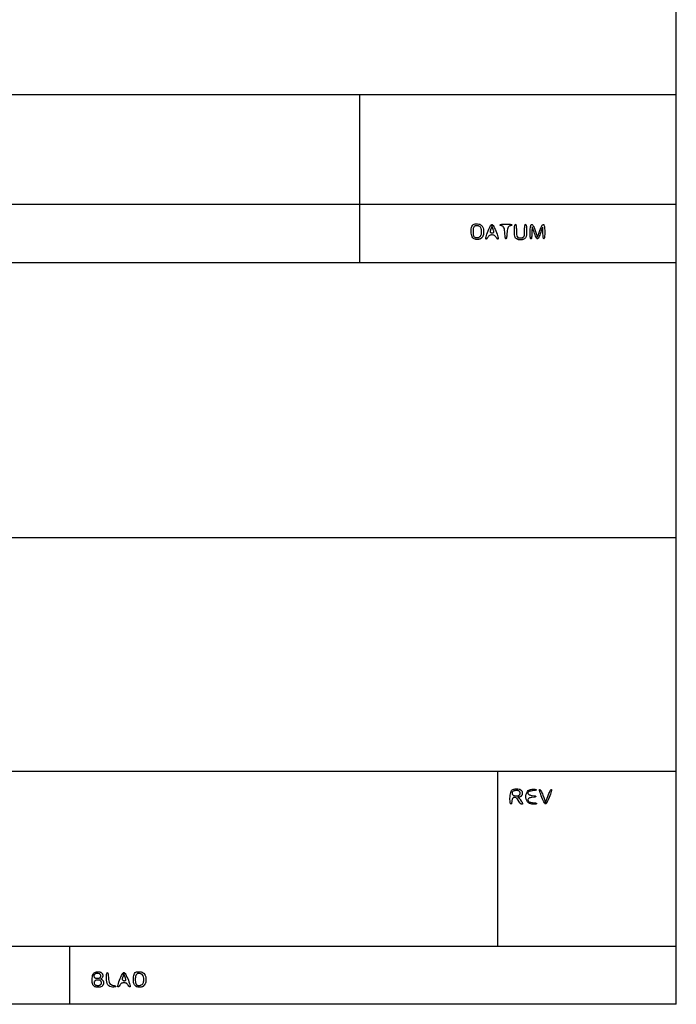
# Model space of a CAD drawing. Extents: x -86 to 736, y -472 to 102.
# Drawn here: x 640 to 736, y -472 to -328 of the extents above; entities that cross this region are included whole.
import ezdxf

# ---------------------------------------------------------------- set-up
doc = ezdxf.new("R2010")
doc.units = 0
doc.header["$LTSCALE"] = 50

msp = doc.modelspace()

# ---------------------------------------------------------------- linework, layer by layer
for points in [[(735.57, -471.86), (735.57, 102.14)], [(735.57, -339.31), (558.77, -339.31)], [(689.44, -363.81), (689.44, -339.31)], [(735.57, -355.31), (558.77, -355.31)], [(735.57, -363.81), (558.77, -363.81)], [(735.57, -403.86), (449.97, -403.86)], [(470.37, -437.86), (735.57, -437.86)], [(709.57, -463.36), (709.57, -437.86)], [(361.17, -463.36), (735.57, -463.36)], [(647.17, -471.86), (647.17, -463.36)], [(735.57, -471.86), (-85.59, -471.86)]]:
    msp.add_lwpolyline(points)
for points in [[(705.84, -358.36), (705.93, -358.26), (706.03, -358.19), (706.13, -358.15), (706.23, -358.13), (706.32, -358.13), (706.6, -358.13), (706.81, -358.15), (706.87, -358.17), (706.91, -358.18), (706.96, -358.2), (707.05, -358.25), (707.11, -358.3), (707.16, -358.33), (707.2, -358.37), (707.32, -358.53), (707.37, -358.61), (707.4, -358.69), (707.47, -358.89), (707.48, -358.96), (707.49, -359.03), (707.49, -359.18), (707.49, -359.33), (707.49, -359.44), (707.48, -359.54), (707.48, -359.59), (707.47, -359.63), (707.46, -359.68), (707.45, -359.71), (707.44, -359.75), (707.43, -359.78), (707.42, -359.82), (707.39, -359.88), (707.35, -359.94), (707.24, -360.1), (707.2, -360.15), (707.15, -360.2), (707.13, -360.23), (707.1, -360.25), (707.08, -360.27), (707.05, -360.29), (707.02, -360.31), (706.98, -360.32), (706.94, -360.34), (706.89, -360.35), (706.83, -360.36), (706.75, -360.37), (706.67, -360.38), (706.57, -360.38), (706.46, -360.38), (706.34, -360.37), (706.23, -360.35), (706.11, -360.3), (706, -360.24), (705.9, -360.14), (705.82, -360.02), (705.75, -359.86), (705.7, -359.67), (705.67, -359.47), (705.66, -359.26), (705.66, -359.05), (705.68, -358.85), (705.72, -358.66), (705.77, -358.5)], [(706.06, -359.94), (706.12, -360.02), (706.18, -360.07), (706.24, -360.1), (706.31, -360.12), (706.37, -360.12), (706.56, -360.12), (706.73, -360.1), (706.77, -360.08), (706.83, -360.06), (706.94, -359.98), (706.97, -359.96), (707.01, -359.92), (707.03, -359.89), (707.07, -359.83), (707.13, -359.67), (707.16, -359.61), (707.17, -359.55), (707.18, -359.48), (707.18, -359.36), (707.18, -359.12), (707.17, -358.98), (707.14, -358.84), (707.11, -358.77), (707.01, -358.6), (706.97, -358.55), (706.93, -358.52), (706.79, -358.44), (706.72, -358.42), (706.56, -358.4), (706.42, -358.39), (706.37, -358.39), (706.32, -358.4), (706.27, -358.41), (706.21, -358.43), (706.16, -358.46), (706.1, -358.52), (706.06, -358.59), (706.01, -358.68), (705.98, -358.8), (705.96, -358.94), (705.95, -359.1), (705.94, -359.26), (705.95, -359.42), (705.96, -359.58), (705.98, -359.72), (706.02, -359.84)], [(709.6, -360.16), (709.6, -360.26), (709.59, -360.32), (709.57, -360.34), (709.53, -360.35), (709.49, -360.32), (709.45, -360.28), (709.41, -360.22), (709.32, -360.09), (709.26, -360.01), (709.2, -359.94), (709.14, -359.88), (709.06, -359.82), (708.96, -359.78), (708.86, -359.75), (708.75, -359.73), (708.64, -359.73), (708.53, -359.75), (708.43, -359.78), (708.34, -359.82), (708.26, -359.88), (708.19, -359.94), (708.13, -360.01), (708.08, -360.09), (708, -360.22), (707.96, -360.28), (707.92, -360.32), (707.88, -360.35), (707.85, -360.34), (707.82, -360.32), (707.82, -360.26), (707.82, -360.16), (707.85, -360.02), (707.9, -359.83), (707.97, -359.62), (708.06, -359.38), (708.15, -359.14), (708.25, -358.9), (708.34, -358.69), (708.43, -358.5), (708.51, -358.36), (708.59, -358.27), (708.66, -358.22), (708.72, -358.22), (708.79, -358.27), (708.87, -358.36), (708.95, -358.5), (709.04, -358.69), (709.15, -358.9), (709.25, -359.14), (709.35, -359.38), (709.44, -359.62), (709.51, -359.83), (709.57, -360.02)], [(708.95, -359.34), (708.97, -359.3), (708.97, -359.24), (708.96, -359.18), (708.95, -359.13), (708.93, -359.07), (708.73, -358.51), (708.68, -358.37), (708.68, -358.37), (708.68, -358.37), (708.62, -358.62), (708.49, -358.99), (708.47, -359.06), (708.45, -359.12), (708.44, -359.19), (708.44, -359.25), (708.45, -359.31), (708.48, -359.35), (708.52, -359.39), (708.57, -359.42), (708.63, -359.43), (708.69, -359.44), (708.76, -359.44), (708.82, -359.43), (708.88, -359.41), (708.92, -359.38)], [(711.46, -358.37), (711.39, -358.38), (711.31, -358.41), (711.23, -358.45), (711.15, -358.51), (711.08, -358.6), (711.02, -358.73), (710.97, -358.89), (710.94, -359.08), (710.91, -359.29), (710.89, -359.5), (710.86, -359.9), (710.84, -360.06), (710.82, -360.18), (710.79, -360.27), (710.76, -360.31), (710.72, -360.31), (710.69, -360.27), (710.66, -360.18), (710.64, -360.06), (710.62, -359.9), (710.59, -359.5), (710.57, -359.29), (710.54, -359.08), (710.51, -358.89), (710.46, -358.73), (710.4, -358.6), (710.33, -358.51), (710.26, -358.45), (710.18, -358.41), (710.1, -358.38), (710.03, -358.37), (709.97, -358.35), (709.92, -358.33), (709.9, -358.3), (709.89, -358.27), (709.91, -358.24), (709.96, -358.22), (710.03, -358.19), (710.14, -358.17), (710.29, -358.15), (710.46, -358.14), (710.65, -358.14), (710.84, -358.14), (711.03, -358.14), (711.2, -358.15), (711.34, -358.17), (711.45, -358.19), (711.53, -358.22), (711.58, -358.24), (711.6, -358.27), (711.59, -358.3), (711.56, -358.33), (711.52, -358.35)], [(713.75, -359.63), (713.72, -359.83), (713.7, -359.9), (713.67, -359.98), (713.6, -360.13), (713.57, -360.17), (713.53, -360.21), (713.49, -360.25), (713.45, -360.28), (713.3, -360.36), (713.25, -360.39), (713.21, -360.4), (713.17, -360.41), (713.12, -360.42), (713.06, -360.43), (712.95, -360.43), (712.78, -360.43), (712.67, -360.43), (712.58, -360.42), (712.54, -360.41), (712.48, -360.39), (712.31, -360.31), (712.25, -360.28), (712.22, -360.25), (712.18, -360.22), (712.15, -360.19), (712.06, -360.03), (712.03, -359.96), (712.01, -359.9), (711.97, -359.69), (711.97, -359.6), (711.97, -359.24), (711.97, -358.99), (711.97, -358.85), (711.98, -358.71), (711.99, -358.58), (712, -358.47), (712.01, -358.36), (712.04, -358.29), (712.06, -358.23), (712.09, -358.19), (712.11, -358.18), (712.14, -358.19), (712.17, -358.23), (712.19, -358.29), (712.21, -358.36), (712.23, -358.47), (712.24, -358.58), (712.25, -358.71), (712.26, -358.85), (712.26, -359.12), (712.27, -359.6), (712.28, -359.68), (712.31, -359.85), (712.32, -359.89), (712.35, -359.94), (712.38, -359.98), (712.48, -360.08), (712.52, -360.1), (712.54, -360.12), (712.57, -360.13), (712.6, -360.14), (712.65, -360.15), (712.7, -360.16), (712.8, -360.16), (712.94, -360.16), (713.03, -360.15), (713.07, -360.15), (713.11, -360.14), (713.15, -360.12), (713.21, -360.09), (713.3, -360.02), (713.33, -360), (713.35, -359.97), (713.37, -359.94), (713.39, -359.89), (713.43, -359.74), (713.44, -359.69), (713.44, -359.59), (713.45, -359), (713.45, -358.86), (713.46, -358.72), (713.47, -358.59), (713.48, -358.47), (713.5, -358.37), (713.52, -358.29), (713.55, -358.23), (713.57, -358.2), (713.6, -358.18), (713.63, -358.19), (713.66, -358.23), (713.68, -358.28), (713.7, -358.36), (713.72, -358.46), (713.73, -358.58), (713.74, -358.71), (713.74, -358.84), (713.75, -358.98), (713.75, -359.23)], [(716.34, -360.16), (716.31, -360.25), (716.28, -360.3), (716.25, -360.31), (716.22, -360.27), (716.19, -360.2), (716.17, -360.08), (716.15, -359.93), (716.14, -359.74), (716.13, -359.55), (716.13, -359.34), (716.12, -358.69), (716.12, -358.62), (716.11, -358.58), (716.1, -358.58), (716.08, -358.62), (716.05, -358.69), (715.89, -359.15), (715.82, -359.34), (715.75, -359.55), (715.67, -359.74), (715.6, -359.93), (715.53, -360.08), (715.46, -360.2), (715.41, -360.27), (715.35, -360.31), (715.3, -360.31), (715.25, -360.27), (715.19, -360.19), (715.13, -360.07), (715.06, -359.92), (714.99, -359.73), (714.91, -359.53), (714.84, -359.33), (714.61, -358.67), (714.58, -358.59), (714.56, -358.55), (714.55, -358.55), (714.54, -358.59), (714.54, -358.67), (714.53, -359.13), (714.53, -359.33), (714.52, -359.53), (714.51, -359.73), (714.5, -359.92), (714.48, -360.07), (714.46, -360.18), (714.44, -360.25), (714.42, -360.3), (714.39, -360.31), (714.36, -360.29), (714.34, -360.23), (714.31, -360.14), (714.29, -360.02), (714.28, -359.86), (714.27, -359.67), (714.26, -359.47), (714.26, -359.26), (714.27, -359.05), (714.28, -358.85), (714.3, -358.66), (714.32, -358.5), (714.35, -358.38), (714.39, -358.29), (714.43, -358.23), (714.48, -358.2), (714.54, -358.21), (714.59, -358.24), (714.65, -358.3), (714.71, -358.39), (714.77, -358.5), (714.84, -358.63), (714.9, -358.78), (714.96, -358.93), (715.01, -359.08), (715.11, -359.37), (715.34, -360.07), (715.35, -360.06), (715.59, -359.35), (715.69, -359.07), (715.74, -358.92), (715.8, -358.77), (715.86, -358.63), (715.92, -358.5), (715.98, -358.39), (716.04, -358.3), (716.1, -358.24), (716.15, -358.21), (716.2, -358.2), (716.24, -358.23), (716.28, -358.29), (716.31, -358.38), (716.34, -358.5), (716.36, -358.66), (716.38, -358.85), (716.39, -359.05), (716.39, -359.26), (716.39, -359.47), (716.39, -359.67), (716.38, -359.86), (716.36, -360.02)], [(713.17, -442.67), (713.15, -442.69), (713.12, -442.71), (713.08, -442.71), (713.04, -442.71), (712.99, -442.69), (712.95, -442.67), (712.91, -442.64), (712.87, -442.61), (712.83, -442.57), (712.8, -442.53), (712.77, -442.48), (712.44, -441.98), (712.37, -441.91), (712.26, -441.8), (712.21, -441.77), (712.1, -441.74), (712.05, -441.73), (711.94, -441.73), (711.9, -441.73), (711.86, -441.74), (711.82, -441.75), (711.78, -441.77), (711.74, -441.8), (711.7, -441.84), (711.67, -441.9), (711.65, -441.97), (711.63, -442.05), (711.61, -442.14), (711.58, -442.41), (711.57, -442.5), (711.55, -442.57), (711.53, -442.62), (711.5, -442.66), (711.48, -442.67), (711.45, -442.66), (711.42, -442.63), (711.39, -442.57), (711.37, -442.48), (711.35, -442.35), (711.33, -442.2), (711.32, -442.01), (711.32, -441.81), (711.33, -441.6), (711.35, -441.38), (711.38, -441.18), (711.43, -441), (711.49, -440.84), (711.57, -440.71), (711.66, -440.62), (711.76, -440.55), (711.87, -440.51), (711.98, -440.48), (712.09, -440.47), (712.18, -440.46), (712.48, -440.46), (712.68, -440.49), (712.75, -440.51), (712.8, -440.53), (712.93, -440.63), (712.97, -440.66), (713, -440.7), (713.03, -440.76), (713.08, -440.87), (713.1, -440.91), (713.11, -440.96), (713.11, -441.02), (713.11, -441.12), (713.11, -441.21), (713.1, -441.26), (713.09, -441.3), (713.08, -441.34), (713.06, -441.37), (713.04, -441.4), (713, -441.44), (712.9, -441.55), (712.85, -441.58), (712.82, -441.6), (712.78, -441.62), (712.74, -441.64), (712.7, -441.65), (712.63, -441.67), (712.49, -441.69), (712.48, -441.7), (712.48, -441.7), (712.59, -441.76), (712.63, -441.78), (712.66, -441.81), (712.7, -441.84), (712.73, -441.88), (712.77, -441.92), (712.82, -441.99), (712.98, -442.24), (713.06, -442.36), (713.09, -442.42), (713.12, -442.48), (713.15, -442.54), (713.17, -442.59), (713.17, -442.63)], [(714.87, -442.7), (714.7, -442.71), (714.53, -442.69), (714.35, -442.66), (714.17, -442.59), (714.01, -442.49), (713.87, -442.35), (713.77, -442.17), (713.7, -441.95), (713.66, -441.72), (713.66, -441.47), (713.69, -441.24), (713.76, -441.02), (713.86, -440.84), (713.99, -440.7), (714.15, -440.6), (714.32, -440.53), (714.5, -440.5), (714.67, -440.48), (714.83, -440.49), (714.96, -440.5), (715.06, -440.53), (715.13, -440.55), (715.16, -440.58), (715.17, -440.61), (715.14, -440.64), (715.09, -440.66), (715.01, -440.68), (714.9, -440.7), (714.63, -440.73), (714.49, -440.75), (714.35, -440.77), (714.22, -440.8), (714.11, -440.85), (714.03, -440.9), (713.98, -440.97), (713.95, -441.04), (713.95, -441.11), (713.97, -441.19), (714.02, -441.25), (714.1, -441.31), (714.2, -441.35), (714.32, -441.38), (714.45, -441.41), (714.58, -441.42), (714.84, -441.45), (714.94, -441.47), (715.01, -441.49), (715.06, -441.52), (715.09, -441.54), (715.09, -441.57), (715.06, -441.6), (715.01, -441.63), (714.94, -441.65), (714.85, -441.66), (714.52, -441.7), (714.4, -441.72), (714.29, -441.75), (714.19, -441.78), (714.1, -441.82), (714.03, -441.88), (713.98, -441.94), (713.95, -442.01), (713.94, -442.08), (713.96, -442.15), (713.99, -442.22), (714.05, -442.28), (714.12, -442.33), (714.22, -442.38), (714.33, -442.41), (714.46, -442.43), (714.59, -442.45), (714.96, -442.49), (715.05, -442.51), (715.13, -442.53), (715.18, -442.55), (715.21, -442.57), (715.22, -442.6), (715.2, -442.62), (715.16, -442.65), (715.1, -442.67), (715, -442.69)], [(717.3, -441.02), (717.23, -441.24), (717.14, -441.47), (717.04, -441.72), (716.95, -441.95), (716.85, -442.17), (716.76, -442.35), (716.68, -442.49), (716.61, -442.59), (716.54, -442.63), (716.47, -442.63), (716.41, -442.59), (716.34, -442.49), (716.26, -442.35), (716.17, -442.17), (716.07, -441.95), (715.97, -441.72), (715.88, -441.47), (715.8, -441.24), (715.72, -441.02), (715.67, -440.84), (715.65, -440.7), (715.64, -440.6), (715.65, -440.55), (715.68, -440.54), (715.73, -440.57), (715.78, -440.63), (715.84, -440.73), (715.91, -440.87), (715.98, -441.03), (716.05, -441.2), (716.12, -441.38), (716.25, -441.71), (716.45, -442.29), (716.51, -442.47), (716.51, -442.48), (716.51, -442.47), (716.59, -442.22), (716.82, -441.59), (716.94, -441.29), (717.01, -441.13), (717.07, -440.98), (717.13, -440.85), (717.19, -440.73), (717.25, -440.64), (717.3, -440.58), (717.34, -440.55), (717.37, -440.54), (717.38, -440.57), (717.39, -440.62), (717.38, -440.71), (717.35, -440.84)], [(711.79, -441.38), (711.86, -441.41), (711.95, -441.44), (712.03, -441.45), (712.11, -441.46), (712.19, -441.46), (712.4, -441.45), (712.46, -441.45), (712.6, -441.41), (712.64, -441.4), (712.66, -441.38), (712.69, -441.35), (712.74, -441.29), (712.77, -441.24), (712.78, -441.22), (712.79, -441.19), (712.8, -441.16), (712.8, -441.1), (712.8, -441.04), (712.8, -440.99), (712.79, -440.96), (712.78, -440.94), (712.77, -440.9), (712.74, -440.86), (712.65, -440.78), (712.62, -440.76), (712.59, -440.74), (712.58, -440.74), (712.56, -440.73), (712.54, -440.73), (712.47, -440.72), (712.36, -440.72), (712.29, -440.71), (712.22, -440.71), (712.13, -440.72), (712.05, -440.73), (711.96, -440.74), (711.88, -440.76), (711.81, -440.79), (711.75, -440.83), (711.7, -440.89), (711.66, -440.95), (711.64, -441.01), (711.63, -441.08), (711.64, -441.15), (711.66, -441.22), (711.69, -441.28), (711.73, -441.33)], [(651.7, -468.18), (651.71, -468.18), (651.81, -468.23), (651.84, -468.25), (651.87, -468.27), (651.9, -468.29), (651.93, -468.33), (652.01, -468.44), (652.04, -468.48), (652.05, -468.51), (652.06, -468.55), (652.07, -468.59), (652.08, -468.64), (652.08, -468.73), (652.08, -468.82), (652.07, -468.87), (652.06, -468.91), (652.04, -468.96), (652.02, -469), (651.98, -469.08), (651.94, -469.13), (651.91, -469.17), (651.89, -469.2), (651.86, -469.22), (651.83, -469.25), (651.67, -469.32), (651.6, -469.35), (651.57, -469.35), (651.52, -469.36), (651.46, -469.37), (651.35, -469.37), (651.2, -469.38), (651.11, -469.37), (651.01, -469.36), (650.9, -469.33), (650.8, -469.29), (650.7, -469.22), (650.62, -469.13), (650.54, -469), (650.48, -468.84), (650.44, -468.66), (650.42, -468.45), (650.41, -468.24), (650.42, -468.03), (650.45, -467.83), (650.49, -467.64), (650.55, -467.49), (650.63, -467.36), (650.72, -467.27), (650.82, -467.2), (650.93, -467.16), (651.04, -467.13), (651.15, -467.12), (651.25, -467.11), (651.34, -467.12), (651.41, -467.12), (651.47, -467.13), (651.53, -467.13), (651.57, -467.14), (651.6, -467.15), (651.63, -467.16), (651.65, -467.17), (651.69, -467.19), (651.73, -467.21), (651.84, -467.33), (651.88, -467.38), (651.9, -467.41), (651.92, -467.44), (651.94, -467.48), (651.95, -467.51), (651.96, -467.56), (651.97, -467.61), (651.97, -467.69), (651.97, -467.76), (651.96, -467.81), (651.95, -467.85), (651.92, -467.91), (651.86, -468.01), (651.83, -468.05), (651.79, -468.09), (651.71, -468.14), (651.7, -468.16), (651.7, -468.16), (651.7, -468.17)], [(650.81, -467.99), (650.87, -468.02), (650.93, -468.04), (651, -468.05), (651.06, -468.06), (651.12, -468.06), (651.33, -468.05), (651.46, -468.03), (651.51, -468.02), (651.54, -468), (651.62, -467.93), (651.64, -467.91), (651.65, -467.89), (651.66, -467.87), (651.66, -467.84), (651.67, -467.79), (651.67, -467.7), (651.67, -467.62), (651.66, -467.58), (651.65, -467.55), (651.63, -467.52), (651.55, -467.45), (651.52, -467.43), (651.47, -467.41), (651.31, -467.38), (651.16, -467.38), (651.06, -467.38), (651.01, -467.38), (650.95, -467.39), (650.9, -467.4), (650.85, -467.42), (650.8, -467.45), (650.76, -467.49), (650.73, -467.54), (650.71, -467.59), (650.69, -467.65), (650.69, -467.72), (650.69, -467.78), (650.71, -467.84), (650.73, -467.9), (650.76, -467.95)], [(653.53, -469.35), (653.37, -469.35), (653.2, -469.33), (653.02, -469.27), (652.86, -469.16), (652.72, -469), (652.63, -468.82), (652.57, -468.6), (652.53, -468.36), (652.51, -468.12), (652.51, -467.89), (652.52, -467.67), (652.53, -467.49), (652.56, -467.35), (652.59, -467.25), (652.62, -467.2), (652.65, -467.2), (652.68, -467.24), (652.71, -467.32), (652.74, -467.44), (652.75, -467.6), (652.79, -468), (652.82, -468.22), (652.85, -468.42), (652.9, -468.61), (652.97, -468.78), (653.06, -468.9), (653.17, -468.99), (653.29, -469.05), (653.41, -469.09), (653.52, -469.12), (653.63, -469.14), (653.72, -469.15), (653.79, -469.18), (653.83, -469.2), (653.85, -469.23), (653.85, -469.26), (653.82, -469.29), (653.76, -469.31), (653.67, -469.33)], [(655.95, -469.14), (655.96, -469.24), (655.95, -469.3), (655.92, -469.33), (655.89, -469.33), (655.85, -469.31), (655.8, -469.26), (655.76, -469.21), (655.67, -469.07), (655.62, -469), (655.56, -468.92), (655.49, -468.86), (655.41, -468.8), (655.32, -468.76), (655.22, -468.73), (655.11, -468.72), (655, -468.72), (654.89, -468.73), (654.79, -468.76), (654.69, -468.8), (654.61, -468.86), (654.55, -468.92), (654.49, -469), (654.44, -469.07), (654.36, -469.21), (654.32, -469.26), (654.27, -469.31), (654.24, -469.33), (654.2, -469.33), (654.18, -469.3), (654.17, -469.24), (654.18, -469.14), (654.21, -469), (654.26, -468.82), (654.33, -468.6), (654.41, -468.36), (654.51, -468.12), (654.6, -467.89), (654.7, -467.67), (654.79, -467.49), (654.87, -467.35), (654.94, -467.25), (655.01, -467.21), (655.08, -467.21), (655.15, -467.25), (655.22, -467.35), (655.31, -467.49), (655.4, -467.67), (655.5, -467.89), (655.6, -468.12), (655.7, -468.36), (655.79, -468.6), (655.87, -468.82), (655.92, -469)], [(655.31, -468.33), (655.32, -468.28), (655.33, -468.23), (655.32, -468.17), (655.3, -468.11), (655.28, -468.05), (655.08, -467.51), (655.04, -467.35), (655.04, -467.35), (655.04, -467.35), (654.99, -467.53), (654.97, -467.61), (654.87, -467.89), (654.85, -467.96), (654.83, -468.04), (654.82, -468.12), (654.81, -468.19), (654.82, -468.26), (654.84, -468.31), (654.88, -468.36), (654.93, -468.39), (654.99, -468.41), (655.05, -468.42), (655.12, -468.42), (655.18, -468.41), (655.23, -468.39), (655.27, -468.37)], [(656.61, -467.35), (656.7, -467.24), (656.8, -467.18), (656.9, -467.14), (657, -467.12), (657.09, -467.11), (657.36, -467.11), (657.58, -467.14), (657.65, -467.15), (657.7, -467.17), (657.86, -467.26), (657.91, -467.3), (657.95, -467.34), (658.08, -467.5), (658.12, -467.58), (658.16, -467.66), (658.23, -467.86), (658.24, -467.93), (658.25, -467.99), (658.26, -468.08), (658.26, -468.26), (658.26, -468.37), (658.25, -468.48), (658.24, -468.57), (658.24, -468.62), (658.23, -468.66), (658.22, -468.7), (658.21, -468.73), (658.2, -468.77), (658.18, -468.8), (658.15, -468.86), (658.12, -468.92), (658, -469.08), (657.96, -469.14), (657.92, -469.19), (657.9, -469.21), (657.87, -469.23), (657.85, -469.25), (657.82, -469.27), (657.79, -469.29), (657.75, -469.31), (657.71, -469.32), (657.65, -469.33), (657.59, -469.34), (657.52, -469.35), (657.44, -469.36), (657.34, -469.37), (657.23, -469.37), (657.11, -469.36), (656.99, -469.33), (656.88, -469.29), (656.77, -469.22), (656.67, -469.13), (656.58, -469), (656.52, -468.84), (656.47, -468.66), (656.44, -468.45), (656.43, -468.24), (656.43, -468.03), (656.45, -467.83), (656.49, -467.64), (656.54, -467.49)], [(656.83, -468.93), (656.89, -469), (656.95, -469.06), (657.01, -469.09), (657.07, -469.1), (657.13, -469.11), (657.33, -469.11), (657.49, -469.08), (657.54, -469.07), (657.59, -469.04), (657.72, -468.96), (657.75, -468.93), (657.78, -468.9), (657.81, -468.85), (657.89, -468.67), (657.92, -468.61), (657.93, -468.55), (657.94, -468.49), (657.95, -468.4), (657.95, -468.17), (657.94, -468.03), (657.91, -467.83), (657.88, -467.76), (657.85, -467.7), (657.76, -467.57), (657.72, -467.53), (657.68, -467.49), (657.55, -467.42), (657.49, -467.4), (657.33, -467.38), (657.18, -467.38), (657.14, -467.38), (657.09, -467.38), (657.03, -467.39), (656.98, -467.41), (656.92, -467.45), (656.87, -467.5), (656.82, -467.57), (656.78, -467.67), (656.75, -467.79), (656.73, -467.93), (656.71, -468.08), (656.71, -468.24), (656.71, -468.4), (656.73, -468.56), (656.75, -468.7), (656.78, -468.82)], [(650.85, -469.03), (650.93, -469.06), (651.01, -469.08), (651.09, -469.1), (651.18, -469.1), (651.26, -469.11), (651.39, -469.1), (651.47, -469.09), (651.5, -469.09), (651.53, -469.08), (651.55, -469.08), (651.58, -469.06), (651.61, -469.04), (651.68, -468.98), (651.71, -468.94), (651.73, -468.92), (651.75, -468.89), (651.76, -468.86), (651.76, -468.82), (651.77, -468.76), (651.77, -468.7), (651.77, -468.65), (651.76, -468.6), (651.75, -468.56), (651.74, -468.53), (651.72, -468.5), (651.69, -468.47), (651.61, -468.41), (651.58, -468.38), (651.55, -468.37), (651.52, -468.36), (651.47, -468.35), (651.41, -468.34), (651.31, -468.33), (651.25, -468.33), (651.18, -468.33), (651.11, -468.34), (651.04, -468.35), (650.97, -468.36), (650.9, -468.38), (650.84, -468.42), (650.79, -468.46), (650.75, -468.51), (650.72, -468.58), (650.7, -468.65), (650.7, -468.72), (650.7, -468.79), (650.72, -468.86), (650.75, -468.92), (650.79, -468.98)]]:
    msp.add_lwpolyline(points, close=True)

doc.saveas('drawing.dxf')
